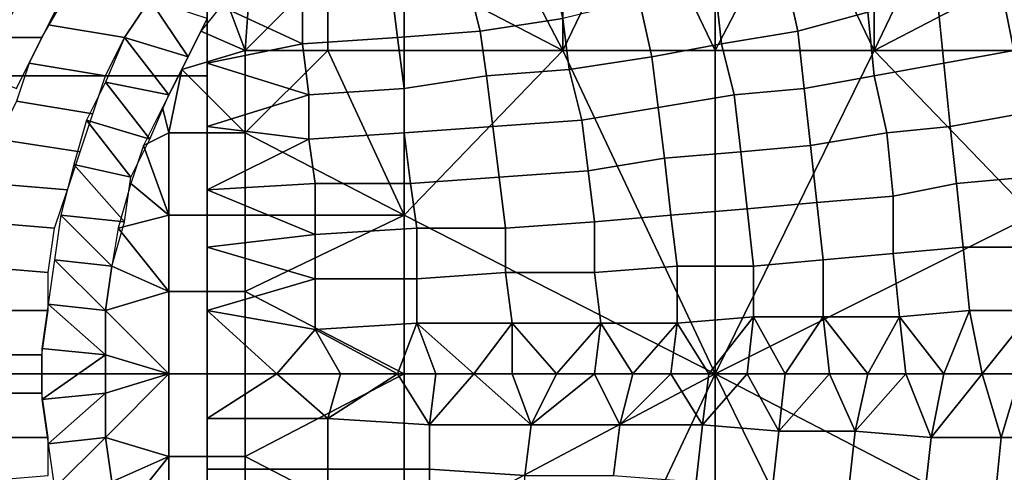
# Model space of a CAD drawing. Extents: x -0.062 to 0.114, y -0.173 to 0.042.
# Drawn here: x 0.087 to 0.102, y -0.067 to -0.06 of the extents above; entities that cross this region are included whole.
import ezdxf

# ---------------------------------------------------------------- set-up
doc = ezdxf.new("R2010")
doc.units = 0
doc.layers.add('CHROME_1', color=7, linetype='CONTINUOUS')

msp = doc.modelspace()

# ---------------------------------------------------------------- linework, layer by layer
at = {"layer": 'CHROME_1'}
for points in [[(0.0799, -0.0609, 0.0361), (0.0899, -0.0609, 0.0361), (0.0899, -0.0562, 0.0359), (0.0799, -0.0561, 0.0359)], [(0.0955, -0.0605, 0.0028), (0.0942, -0.058, 0.0025), (0.093, -0.0592, 0.0021)], [(0.0955, -0.0605, 0.0028), (0.0955, -0.058, 0.0028), (0.0942, -0.058, 0.0025)], [(0.0967, -0.058, 0.0031), (0.0955, -0.058, 0.0028), (0.0955, -0.0605, 0.0028)], [(0.0967, -0.058, 0.0031), (0.0955, -0.0605, 0.0028), (0.0979, -0.0605, 0.0035)], [(0.0979, -0.0605, 0.0035), (0.0979, -0.058, 0.0035), (0.0967, -0.058, 0.0031)], [(0.0992, -0.058, 0.0038), (0.0979, -0.058, 0.0035), (0.0979, -0.0605, 0.0035)], [(0.0992, -0.058, 0.0038), (0.0979, -0.0605, 0.0035), (0.1004, -0.0605, 0.0041)], [(0.1004, -0.0605, 0.0041), (0.1004, -0.058, 0.0041), (0.0992, -0.058, 0.0038)], [(0.1016, -0.058, 0.0044), (0.1004, -0.058, 0.0041), (0.1004, -0.0605, 0.0041)], [(0.1004, -0.0605, 0.0041), (0.1029, -0.0592, 0.0048), (0.1016, -0.058, 0.0044)], [(0.0992, -0.0602, 0.036), (0.1003, -0.0599, 0.0359), (0.1001, -0.059, 0.0359), (0.099, -0.0593, 0.0359)], [(0.0902, -0.0597, 0.0014), (0.0905, -0.0605, 0.0015), (0.0906, -0.0591, 0.0015)], [(0.0906, -0.0591, 0.0015), (0.0905, -0.0605, 0.0015), (0.0918, -0.0592, 0.0018)], [(0.0905, -0.0605, 0.0015), (0.0918, -0.0605, 0.0018), (0.0918, -0.0592, 0.0018)], [(0.093, -0.0592, 0.0021), (0.0918, -0.0592, 0.0018), (0.0918, -0.0605, 0.0018), (0.093, -0.0605, 0.0021)], [(0.093, -0.0592, 0.0021), (0.093, -0.0605, 0.0021), (0.0955, -0.0605, 0.0028)], [(0.0942, -0.0602, 0.036), (0.0955, -0.06, 0.036), (0.0953, -0.0591, 0.036), (0.094, -0.0594, 0.036)], [(0.1004, -0.0605, 0.0041), (0.1029, -0.0605, 0.0048), (0.1029, -0.0592, 0.0048)], [(0.1026, -0.0605, 0.0359), (0.1035, -0.0603, 0.0358), (0.1034, -0.0592, 0.0358), (0.1024, -0.0595, 0.0359)], [(0.098, -0.0604, 0.036), (0.0992, -0.0602, 0.036), (0.099, -0.0593, 0.0359), (0.0979, -0.0595, 0.036)], [(0.0877, -0.0595, 0.0018), (0.0874, -0.0601, 0.0017), (0.0886, -0.0603, 0.001), (0.089, -0.0597, 0.001)], [(0.0914, -0.0604, 0.0361), (0.0929, -0.0603, 0.036), (0.0928, -0.0595, 0.036), (0.0914, -0.0597, 0.036)], [(0.0929, -0.0603, 0.036), (0.0942, -0.0602, 0.036), (0.094, -0.0594, 0.036), (0.0928, -0.0595, 0.036)], [(0.0969, -0.0606, 0.036), (0.098, -0.0604, 0.036), (0.0979, -0.0595, 0.036), (0.0967, -0.0597, 0.036)], [(0.1015, -0.0607, 0.0359), (0.1026, -0.0605, 0.0359), (0.1024, -0.0595, 0.0359), (0.1014, -0.0597, 0.0359)], [(0.0873, -0.0603, 0.0016), (0.0877, -0.0596, 0.0017), (0.0869, -0.0598, 0.0041), (0.0866, -0.0603, 0.004)], [(0.0896, -0.0606, 0.0012), (0.089, -0.0597, 0.0011), (0.0886, -0.0603, 0.001)], [(0.0899, -0.06, 0.0013), (0.089, -0.0597, 0.0011), (0.0896, -0.0606, 0.0012)], [(0.0898, -0.0602, 0.0013), (0.0905, -0.0605, 0.0015), (0.0902, -0.0597, 0.0014)], [(0.0914, -0.0604, 0.0361), (0.0914, -0.0597, 0.036), (0.0899, -0.0597, 0.036)], [(0.0914, -0.0604, 0.0361), (0.0899, -0.0597, 0.036), (0.0899, -0.0607, 0.0361)], [(0.0956, -0.0608, 0.036), (0.0969, -0.0606, 0.036), (0.0967, -0.0597, 0.036), (0.0955, -0.06, 0.036)], [(0.1004, -0.0609, 0.0359), (0.1015, -0.0607, 0.0359), (0.1014, -0.0597, 0.0359), (0.1003, -0.0599, 0.0359)], [(0.0993, -0.0611, 0.036), (0.1004, -0.0609, 0.0359), (0.1003, -0.0599, 0.0359), (0.0992, -0.0602, 0.036)], [(0.0874, -0.0601, 0.0017), (0.0871, -0.0607, 0.0016), (0.0883, -0.0609, 0.0009), (0.0886, -0.0603, 0.001)], [(0.0943, -0.0609, 0.036), (0.0956, -0.0608, 0.036), (0.0955, -0.06, 0.036), (0.0942, -0.0602, 0.036)], [(0.0898, -0.0602, 0.0013), (0.0895, -0.0608, 0.0012), (0.0905, -0.0605, 0.0015)], [(0.093, -0.0611, 0.0361), (0.0943, -0.0609, 0.036), (0.0942, -0.0602, 0.036), (0.0929, -0.0603, 0.036)], [(0.0982, -0.0612, 0.036), (0.0993, -0.0611, 0.036), (0.0992, -0.0602, 0.036), (0.098, -0.0604, 0.036)], [(0.0869, -0.0611, 0.0015), (0.0873, -0.0603, 0.0016), (0.0866, -0.0603, 0.004), (0.0864, -0.0609, 0.004)], [(0.0883, -0.061, 0.0009), (0.0893, -0.0612, 0.0011), (0.0886, -0.0603, 0.001)], [(0.0893, -0.0612, 0.0011), (0.0896, -0.0606, 0.0012), (0.0886, -0.0603, 0.001)], [(0.0915, -0.0612, 0.0361), (0.0914, -0.0604, 0.0361), (0.0899, -0.0607, 0.0361)], [(0.0915, -0.0612, 0.0361), (0.093, -0.0611, 0.0361), (0.0929, -0.0603, 0.036), (0.0914, -0.0604, 0.0361)], [(0.097, -0.0614, 0.036), (0.0982, -0.0612, 0.036), (0.098, -0.0604, 0.036), (0.0969, -0.0606, 0.036)], [(0.0905, -0.0618, 0.0015), (0.0905, -0.0605, 0.0015), (0.0895, -0.0608, 0.0012)], [(0.0918, -0.0605, 0.0018), (0.0905, -0.0605, 0.0015), (0.0905, -0.0618, 0.0015)], [(0.093, -0.0631, 0.0021), (0.0918, -0.0605, 0.0018), (0.0905, -0.0618, 0.0015)], [(0.093, -0.0631, 0.0021), (0.093, -0.0605, 0.0021), (0.0918, -0.0605, 0.0018)], [(0.0955, -0.0605, 0.0028), (0.093, -0.0605, 0.0021), (0.093, -0.0631, 0.0021)], [(0.0979, -0.0656, 0.0035), (0.0955, -0.0605, 0.0028), (0.093, -0.0631, 0.0021)], [(0.0979, -0.0656, 0.0035), (0.0979, -0.0605, 0.0035), (0.0955, -0.0605, 0.0028)], [(0.0958, -0.0616, 0.036), (0.097, -0.0614, 0.036), (0.0969, -0.0606, 0.036), (0.0956, -0.0608, 0.036)], [(0.1004, -0.0605, 0.0041), (0.0979, -0.0605, 0.0035), (0.0979, -0.0656, 0.0035)], [(0.0979, -0.0656, 0.0035), (0.1029, -0.0631, 0.0048), (0.1004, -0.0605, 0.0041)], [(0.1029, -0.0631, 0.0048), (0.1029, -0.0605, 0.0048), (0.1004, -0.0605, 0.0041)], [(0.1016, -0.0617, 0.0359), (0.1027, -0.0615, 0.0359), (0.1026, -0.0605, 0.0359), (0.1015, -0.0607, 0.0359)], [(0.0871, -0.0607, 0.0016), (0.0869, -0.0613, 0.0015), (0.0881, -0.0615, 0.0008), (0.0883, -0.0609, 0.0009)], [(0.0899, -0.0607, 0.0361), (0.0899, -0.0617, 0.0361), (0.0915, -0.0612, 0.0361)], [(0.1006, -0.0618, 0.0359), (0.1016, -0.0617, 0.0359), (0.1015, -0.0607, 0.0359), (0.1004, -0.0609, 0.0359)], [(0.0799, -0.0656, 0.0361), (0.0899, -0.0656, 0.0361), (0.0899, -0.0609, 0.0361), (0.0799, -0.0609, 0.0361)], [(0.0892, -0.0614, 0.0011), (0.0893, -0.0618, 0.0011), (0.0895, -0.0608, 0.0012)], [(0.0895, -0.0608, 0.0012), (0.0893, -0.0618, 0.0011), (0.0905, -0.0618, 0.0015)], [(0.093, -0.0618, 0.0361), (0.0944, -0.0617, 0.036), (0.0943, -0.0609, 0.036), (0.093, -0.0611, 0.0361)], [(0.0944, -0.0617, 0.036), (0.0958, -0.0616, 0.036), (0.0956, -0.0608, 0.036), (0.0943, -0.0609, 0.036)], [(0.0994, -0.062, 0.036), (0.1006, -0.0618, 0.0359), (0.1004, -0.0609, 0.0359), (0.0993, -0.0611, 0.036)], [(0.089, -0.0619, 0.0011), (0.0883, -0.061, 0.0009), (0.088, -0.0616, 0.0008)], [(0.089, -0.0619, 0.0011), (0.0893, -0.0612, 0.0011), (0.0883, -0.061, 0.0009)], [(0.0915, -0.0619, 0.0361), (0.0915, -0.0612, 0.0361), (0.0899, -0.0617, 0.0361)], [(0.0915, -0.0619, 0.0361), (0.093, -0.0618, 0.0361), (0.093, -0.0611, 0.0361), (0.0915, -0.0612, 0.0361)], [(0.0971, -0.0622, 0.036), (0.0983, -0.0621, 0.036), (0.0982, -0.0612, 0.036), (0.097, -0.0614, 0.036)], [(0.0983, -0.0621, 0.036), (0.0994, -0.062, 0.036), (0.0993, -0.0611, 0.036), (0.0982, -0.0612, 0.036)], [(0.0869, -0.0613, 0.0015), (0.0866, -0.0619, 0.0015), (0.0879, -0.0621, 0.0008), (0.0881, -0.0615, 0.0008)], [(0.0893, -0.0618, 0.0011), (0.0892, -0.0614, 0.0011), (0.0889, -0.062, 0.001)], [(0.0959, -0.0624, 0.036), (0.0971, -0.0622, 0.036), (0.097, -0.0614, 0.036), (0.0958, -0.0616, 0.036)], [(0.1017, -0.0626, 0.0359), (0.1028, -0.0625, 0.0359), (0.1027, -0.0615, 0.0359), (0.1016, -0.0617, 0.0359)], [(0.0878, -0.0623, 0.0007), (0.0887, -0.0625, 0.001), (0.088, -0.0616, 0.0008)], [(0.089, -0.0619, 0.0011), (0.088, -0.0616, 0.0008), (0.0887, -0.0625, 0.001)], [(0.0945, -0.0625, 0.0361), (0.0959, -0.0624, 0.036), (0.0958, -0.0616, 0.036), (0.0944, -0.0617, 0.036)], [(0.0893, -0.0618, 0.0011), (0.0889, -0.062, 0.001), (0.0893, -0.0631, 0.0011)], [(0.0905, -0.0618, 0.0015), (0.0893, -0.0618, 0.0011), (0.0893, -0.0631, 0.0011), (0.0905, -0.0631, 0.0015)], [(0.0915, -0.0619, 0.0361), (0.0899, -0.0617, 0.0361), (0.0899, -0.0627, 0.0361)], [(0.0905, -0.0618, 0.0015), (0.0905, -0.0631, 0.0015), (0.093, -0.0631, 0.0021)], [(0.0916, -0.0626, 0.0361), (0.0931, -0.0626, 0.0361), (0.093, -0.0618, 0.0361), (0.0915, -0.0619, 0.0361)], [(0.0931, -0.0626, 0.0361), (0.0945, -0.0625, 0.0361), (0.0944, -0.0617, 0.036), (0.093, -0.0618, 0.0361)], [(0.0995, -0.0629, 0.036), (0.1007, -0.0628, 0.036), (0.1006, -0.0618, 0.0359), (0.0994, -0.062, 0.036)], [(0.1007, -0.0628, 0.036), (0.1017, -0.0626, 0.0359), (0.1016, -0.0617, 0.0359), (0.1006, -0.0618, 0.0359)], [(0.0866, -0.0619, 0.0015), (0.0865, -0.0626, 0.0014), (0.0877, -0.0627, 0.0007), (0.0879, -0.0621, 0.0008)], [(0.0889, -0.062, 0.001), (0.0887, -0.0626, 0.001), (0.0893, -0.0631, 0.0011)], [(0.0916, -0.0626, 0.0361), (0.0915, -0.0619, 0.0361), (0.0899, -0.0627, 0.0361)], [(0.0984, -0.063, 0.036), (0.0995, -0.0629, 0.036), (0.0994, -0.062, 0.036), (0.0983, -0.0621, 0.036)], [(0.0972, -0.0631, 0.036), (0.0984, -0.063, 0.036), (0.0983, -0.0621, 0.036), (0.0971, -0.0622, 0.036)], [(0.0878, -0.0623, 0.0007), (0.0876, -0.0631, 0.0007), (0.0886, -0.0632, 0.0009)], [(0.0886, -0.0632, 0.0009), (0.0887, -0.0625, 0.001), (0.0878, -0.0623, 0.0007)], [(0.096, -0.0632, 0.036), (0.0972, -0.0631, 0.036), (0.0971, -0.0622, 0.036), (0.0959, -0.0624, 0.036)], [(0.0946, -0.0633, 0.0361), (0.096, -0.0632, 0.036), (0.0959, -0.0624, 0.036), (0.0945, -0.0625, 0.0361)], [(0.0865, -0.0626, 0.0014), (0.0863, -0.0632, 0.0014), (0.0875, -0.0633, 0.0007), (0.0877, -0.0627, 0.0007)], [(0.0887, -0.0626, 0.001), (0.0885, -0.0633, 0.0009), (0.0893, -0.0631, 0.0011)], [(0.0916, -0.0634, 0.0361), (0.0916, -0.0626, 0.0361), (0.0899, -0.0627, 0.0361)], [(0.0916, -0.0634, 0.0361), (0.0932, -0.0633, 0.0361), (0.0931, -0.0626, 0.0361), (0.0916, -0.0626, 0.0361)], [(0.0932, -0.0633, 0.0361), (0.0946, -0.0633, 0.0361), (0.0945, -0.0625, 0.0361), (0.0931, -0.0626, 0.0361)], [(0.1007, -0.0637, 0.036), (0.1018, -0.0636, 0.0359), (0.1017, -0.0626, 0.0359), (0.1007, -0.0628, 0.036)], [(0.1018, -0.0636, 0.0359), (0.1028, -0.0636, 0.0359), (0.1028, -0.0625, 0.0359), (0.1017, -0.0626, 0.0359)], [(0.0899, -0.0627, 0.0361), (0.0899, -0.0636, 0.0361), (0.0916, -0.0634, 0.0361)], [(0.0985, -0.0639, 0.036), (0.0996, -0.0638, 0.036), (0.0995, -0.0629, 0.036), (0.0984, -0.063, 0.036)], [(0.0996, -0.0638, 0.036), (0.1007, -0.0637, 0.036), (0.1007, -0.0628, 0.036), (0.0995, -0.0629, 0.036)], [(0.0973, -0.0639, 0.036), (0.0985, -0.0639, 0.036), (0.0984, -0.063, 0.036), (0.0972, -0.0631, 0.036)], [(0.0863, -0.0632, 0.0014), (0.0862, -0.0639, 0.0013), (0.0874, -0.064, 0.0006), (0.0875, -0.0633, 0.0007)], [(0.0875, -0.0638, 0.0006), (0.0884, -0.0639, 0.0009), (0.0876, -0.0631, 0.0007)], [(0.0876, -0.0631, 0.0007), (0.0884, -0.0639, 0.0009), (0.0886, -0.0632, 0.0009)], [(0.0885, -0.0633, 0.0009), (0.0893, -0.0643, 0.0011), (0.0893, -0.0631, 0.0011)], [(0.0905, -0.0631, 0.0015), (0.0893, -0.0631, 0.0011), (0.0893, -0.0643, 0.0011), (0.0905, -0.0643, 0.0015)], [(0.093, -0.0631, 0.0021), (0.0905, -0.0631, 0.0015), (0.0905, -0.0643, 0.0015)], [(0.0905, -0.0643, 0.0015), (0.093, -0.0656, 0.0021), (0.093, -0.0631, 0.0021)], [(0.093, -0.0631, 0.0021), (0.093, -0.0656, 0.0021), (0.0979, -0.0656, 0.0035)], [(0.0946, -0.064, 0.0361), (0.096, -0.064, 0.0361), (0.096, -0.0632, 0.036), (0.0946, -0.0633, 0.0361)], [(0.096, -0.064, 0.0361), (0.0973, -0.0639, 0.036), (0.0972, -0.0631, 0.036), (0.096, -0.0632, 0.036)], [(0.0979, -0.0656, 0.0035), (0.1029, -0.0656, 0.0048), (0.1029, -0.0631, 0.0048)], [(0.0885, -0.0633, 0.0009), (0.0884, -0.0639, 0.0009), (0.0893, -0.0643, 0.0011)], [(0.0916, -0.0641, 0.0361), (0.0932, -0.0641, 0.0361), (0.0932, -0.0633, 0.0361), (0.0916, -0.0634, 0.0361)], [(0.0932, -0.0641, 0.0361), (0.0946, -0.064, 0.0361), (0.0946, -0.0633, 0.0361), (0.0932, -0.0633, 0.0361)], [(0.0916, -0.0634, 0.0361), (0.0899, -0.0636, 0.0361), (0.0916, -0.0641, 0.0361)], [(0.0899, -0.0646, 0.0361), (0.0916, -0.0641, 0.0361), (0.0899, -0.0636, 0.0361)], [(0.0996, -0.0647, 0.036), (0.1008, -0.0647, 0.036), (0.1007, -0.0637, 0.036), (0.0996, -0.0638, 0.036)], [(0.1008, -0.0647, 0.036), (0.1019, -0.0646, 0.0359), (0.1018, -0.0636, 0.0359), (0.1007, -0.0637, 0.036)], [(0.1019, -0.0646, 0.0359), (0.1029, -0.0646, 0.0359), (0.1028, -0.0636, 0.0359), (0.1018, -0.0636, 0.0359)], [(0.0883, -0.0646, 0.0009), (0.0875, -0.0638, 0.0006), (0.0874, -0.0645, 0.0006)], [(0.0883, -0.0646, 0.0009), (0.0884, -0.0639, 0.0009), (0.0875, -0.0638, 0.0006)], [(0.0985, -0.0647, 0.036), (0.0996, -0.0647, 0.036), (0.0996, -0.0638, 0.036), (0.0985, -0.0639, 0.036)], [(0.0862, -0.0639, 0.0013), (0.0861, -0.0646, 0.0013), (0.0874, -0.0646, 0.0006), (0.0874, -0.064, 0.0006)], [(0.0883, -0.0646, 0.0009), (0.0893, -0.0643, 0.0011), (0.0884, -0.0639, 0.0009)], [(0.0932, -0.0648, 0.0361), (0.0947, -0.0648, 0.0361), (0.0946, -0.064, 0.0361), (0.0932, -0.0641, 0.0361)], [(0.0947, -0.0648, 0.0361), (0.0961, -0.0648, 0.0361), (0.096, -0.064, 0.0361), (0.0946, -0.064, 0.0361)], [(0.0961, -0.0648, 0.0361), (0.0973, -0.0648, 0.036), (0.0973, -0.0639, 0.036), (0.096, -0.064, 0.0361)], [(0.0973, -0.0648, 0.036), (0.0985, -0.0647, 0.036), (0.0985, -0.0639, 0.036), (0.0973, -0.0639, 0.036)], [(0.0916, -0.0649, 0.0361), (0.0916, -0.0641, 0.0361), (0.0899, -0.0646, 0.0361)], [(0.0916, -0.0649, 0.0361), (0.0932, -0.0648, 0.0361), (0.0932, -0.0641, 0.0361), (0.0916, -0.0641, 0.0361)], [(0.0883, -0.0646, 0.0009), (0.0893, -0.0656, 0.0011), (0.0893, -0.0643, 0.0011)], [(0.0905, -0.0643, 0.0015), (0.0893, -0.0643, 0.0011), (0.0893, -0.0656, 0.0011), (0.0905, -0.0656, 0.0015)], [(0.0905, -0.0643, 0.0015), (0.0905, -0.0656, 0.0015), (0.093, -0.0656, 0.0021)], [(0.0861, -0.0646, 0.0013), (0.0861, -0.0653, 0.0013), (0.0873, -0.0653, 0.0006), (0.0874, -0.0646, 0.0006)], [(0.0883, -0.0653, 0.0009), (0.0874, -0.0645, 0.0006), (0.0873, -0.0652, 0.0006)], [(0.0883, -0.0653, 0.0009), (0.0883, -0.0646, 0.0009), (0.0874, -0.0645, 0.0006)], [(0.0883, -0.0653, 0.0009), (0.0893, -0.0656, 0.0011), (0.0883, -0.0646, 0.0009)], [(0.0899, -0.0646, 0.0361), (0.0899, -0.0656, 0.0361), (0.091, -0.0656, 0.0361)], [(0.0916, -0.0649, 0.0361), (0.0899, -0.0646, 0.0361), (0.091, -0.0656, 0.0361)], [(0.1008, -0.0647, 0.036), (0.1015, -0.0656, 0.0359), (0.1019, -0.0646, 0.0359)], [(0.1021, -0.0656, 0.0359), (0.1019, -0.0646, 0.0359), (0.1015, -0.0656, 0.0359)], [(0.1019, -0.0646, 0.0359), (0.1021, -0.0656, 0.0359), (0.1029, -0.0646, 0.0359)], [(0.1021, -0.0656, 0.0359), (0.1027, -0.0656, 0.0359), (0.1029, -0.0646, 0.0359)], [(0.0985, -0.0647, 0.036), (0.0973, -0.0648, 0.036), (0.0978, -0.0656, 0.036)], [(0.0984, -0.0656, 0.036), (0.0985, -0.0647, 0.036), (0.0978, -0.0656, 0.036)], [(0.0984, -0.0656, 0.036), (0.099, -0.0656, 0.036), (0.0985, -0.0647, 0.036)], [(0.099, -0.0656, 0.036), (0.0996, -0.0647, 0.036), (0.0985, -0.0647, 0.036)], [(0.0997, -0.0656, 0.036), (0.0996, -0.0647, 0.036), (0.099, -0.0656, 0.036)], [(0.0996, -0.0647, 0.036), (0.1003, -0.0656, 0.036), (0.1008, -0.0647, 0.036)], [(0.1003, -0.0656, 0.036), (0.0996, -0.0647, 0.036), (0.0997, -0.0656, 0.036)], [(0.1008, -0.0647, 0.036), (0.1003, -0.0656, 0.036), (0.1009, -0.0656, 0.036)], [(0.1008, -0.0647, 0.036), (0.1009, -0.0656, 0.036), (0.1015, -0.0656, 0.0359)], [(0.0916, -0.0649, 0.0361), (0.091, -0.0656, 0.0361), (0.092, -0.0656, 0.0361)], [(0.0932, -0.0648, 0.0361), (0.0916, -0.0649, 0.0361), (0.0929, -0.0656, 0.0361)], [(0.092, -0.0656, 0.0361), (0.0929, -0.0656, 0.0361), (0.0916, -0.0649, 0.0361)], [(0.0932, -0.0648, 0.0361), (0.0929, -0.0656, 0.0361), (0.0935, -0.0656, 0.0361)], [(0.0935, -0.0656, 0.0361), (0.0941, -0.0656, 0.0361), (0.0932, -0.0648, 0.0361)], [(0.0932, -0.0648, 0.0361), (0.0941, -0.0656, 0.0361), (0.0947, -0.0648, 0.0361)], [(0.0947, -0.0648, 0.0361), (0.0941, -0.0656, 0.0361), (0.0947, -0.0656, 0.0361)], [(0.0947, -0.0648, 0.0361), (0.0947, -0.0656, 0.0361), (0.0954, -0.0656, 0.0361)], [(0.0947, -0.0648, 0.0361), (0.0954, -0.0656, 0.0361), (0.0961, -0.0648, 0.0361)], [(0.0961, -0.0648, 0.0361), (0.0954, -0.0656, 0.0361), (0.096, -0.0656, 0.0361)], [(0.0961, -0.0648, 0.0361), (0.096, -0.0656, 0.0361), (0.0966, -0.0656, 0.036)], [(0.0961, -0.0648, 0.0361), (0.0966, -0.0656, 0.036), (0.0973, -0.0648, 0.036)], [(0.0972, -0.0656, 0.036), (0.0973, -0.0648, 0.036), (0.0966, -0.0656, 0.036)], [(0.0973, -0.0648, 0.036), (0.0972, -0.0656, 0.036), (0.0978, -0.0656, 0.036)], [(0.0873, -0.0652, 0.0006), (0.0873, -0.066, 0.0006), (0.0883, -0.0653, 0.0009)], [(0.0861, -0.0653, 0.0013), (0.0861, -0.0659, 0.0013), (0.0873, -0.0659, 0.0006), (0.0873, -0.0653, 0.0006)], [(0.0873, -0.066, 0.0006), (0.0883, -0.0659, 0.0009), (0.0883, -0.0653, 0.0009)], [(0.0893, -0.0656, 0.0011), (0.0883, -0.0653, 0.0009), (0.0883, -0.0659, 0.0009)], [(0.0799, -0.0703, 0.0361), (0.0899, -0.0703, 0.0361), (0.0899, -0.0656, 0.0361), (0.0799, -0.0656, 0.0361)], [(0.0893, -0.0656, 0.0011), (0.0883, -0.0659, 0.0009), (0.0883, -0.0666, 0.0009)], [(0.0893, -0.0669, 0.0011), (0.0893, -0.0656, 0.0011), (0.0883, -0.0666, 0.0009)], [(0.0905, -0.0656, 0.0015), (0.0893, -0.0656, 0.0011), (0.0893, -0.0669, 0.0011), (0.0905, -0.0669, 0.0015)], [(0.091, -0.0656, 0.0361), (0.0899, -0.0663, 0.0361), (0.0918, -0.0663, 0.0361)], [(0.091, -0.0656, 0.0361), (0.0899, -0.0656, 0.0361), (0.0899, -0.0663, 0.0361)], [(0.093, -0.0656, 0.0021), (0.0905, -0.0656, 0.0015), (0.0905, -0.0669, 0.0015)], [(0.0905, -0.0669, 0.0015), (0.093, -0.0682, 0.0021), (0.093, -0.0656, 0.0021)], [(0.0918, -0.0663, 0.0361), (0.092, -0.0656, 0.0361), (0.091, -0.0656, 0.0361)], [(0.092, -0.0656, 0.0361), (0.0918, -0.0663, 0.0361), (0.0929, -0.0656, 0.0361)], [(0.0929, -0.0656, 0.0361), (0.0918, -0.0663, 0.0361), (0.0934, -0.0664, 0.0361)], [(0.0935, -0.0656, 0.0361), (0.0929, -0.0656, 0.0361), (0.0934, -0.0664, 0.0361)], [(0.0979, -0.0656, 0.0035), (0.093, -0.0656, 0.0021), (0.093, -0.0682, 0.0021)], [(0.0979, -0.0656, 0.0035), (0.093, -0.0682, 0.0021), (0.0955, -0.0707, 0.0028)], [(0.0941, -0.0656, 0.0361), (0.0934, -0.0664, 0.0361), (0.095, -0.0664, 0.0361)], [(0.0934, -0.0664, 0.0361), (0.0941, -0.0656, 0.0361), (0.0935, -0.0656, 0.0361)], [(0.0947, -0.0656, 0.0361), (0.0941, -0.0656, 0.0361), (0.095, -0.0664, 0.0361)], [(0.095, -0.0664, 0.0361), (0.0954, -0.0656, 0.0361), (0.0947, -0.0656, 0.0361)], [(0.096, -0.0656, 0.0361), (0.0954, -0.0656, 0.0361), (0.095, -0.0664, 0.0361)], [(0.096, -0.0656, 0.0361), (0.095, -0.0664, 0.0361), (0.0964, -0.0664, 0.036)], [(0.0955, -0.0707, 0.0028), (0.0979, -0.0707, 0.0035), (0.0979, -0.0656, 0.0035)], [(0.0964, -0.0664, 0.036), (0.0966, -0.0656, 0.036), (0.096, -0.0656, 0.0361)], [(0.0964, -0.0664, 0.036), (0.0972, -0.0656, 0.036), (0.0966, -0.0656, 0.036)], [(0.0972, -0.0656, 0.036), (0.0964, -0.0664, 0.036), (0.0977, -0.0664, 0.036)], [(0.0977, -0.0664, 0.036), (0.0978, -0.0656, 0.036), (0.0972, -0.0656, 0.036)], [(0.0984, -0.0656, 0.036), (0.0978, -0.0656, 0.036), (0.0977, -0.0664, 0.036)], [(0.0977, -0.0664, 0.036), (0.0989, -0.0665, 0.036), (0.0984, -0.0656, 0.036)], [(0.0979, -0.0656, 0.0035), (0.0979, -0.0707, 0.0035), (0.1004, -0.0707, 0.0041)], [(0.1029, -0.0682, 0.0048), (0.1029, -0.0656, 0.0048), (0.0979, -0.0656, 0.0035)], [(0.0979, -0.0656, 0.0035), (0.1004, -0.0707, 0.0041), (0.1029, -0.0682, 0.0048)], [(0.0984, -0.0656, 0.036), (0.0989, -0.0665, 0.036), (0.099, -0.0656, 0.036)], [(0.0989, -0.0665, 0.036), (0.0997, -0.0656, 0.036), (0.099, -0.0656, 0.036)], [(0.0989, -0.0665, 0.036), (0.1001, -0.0665, 0.036), (0.0997, -0.0656, 0.036)], [(0.1003, -0.0656, 0.036), (0.0997, -0.0656, 0.036), (0.1001, -0.0665, 0.036)], [(0.1009, -0.0656, 0.036), (0.1003, -0.0656, 0.036), (0.1001, -0.0665, 0.036)], [(0.1009, -0.0656, 0.036), (0.1001, -0.0665, 0.036), (0.1013, -0.0666, 0.0359)], [(0.1015, -0.0656, 0.0359), (0.1009, -0.0656, 0.036), (0.1013, -0.0666, 0.0359)], [(0.1013, -0.0666, 0.0359), (0.1021, -0.0656, 0.0359), (0.1015, -0.0656, 0.0359)], [(0.1024, -0.0666, 0.0359), (0.1021, -0.0656, 0.0359), (0.1013, -0.0666, 0.0359)], [(0.1024, -0.0666, 0.0359), (0.1027, -0.0656, 0.0359), (0.1021, -0.0656, 0.0359)], [(0.1024, -0.0666, 0.0359), (0.1034, -0.0666, 0.0359), (0.1027, -0.0656, 0.0359)], [(0.0861, -0.0659, 0.0013), (0.0861, -0.0666, 0.0013), (0.0874, -0.0666, 0.0006), (0.0873, -0.0659, 0.0006)], [(0.0873, -0.066, 0.0006), (0.0874, -0.0667, 0.0006), (0.0883, -0.0659, 0.0009)], [(0.0883, -0.0666, 0.0009), (0.0883, -0.0659, 0.0009), (0.0874, -0.0667, 0.0006)], [(0.0918, -0.0671, 0.0361), (0.0918, -0.0663, 0.0361), (0.0899, -0.0663, 0.0361), (0.0899, -0.0671, 0.0361)], [(0.0934, -0.0671, 0.0361), (0.0934, -0.0664, 0.0361), (0.0918, -0.0663, 0.0361), (0.0918, -0.0671, 0.0361)], [(0.0949, -0.0672, 0.0361), (0.095, -0.0664, 0.0361), (0.0934, -0.0664, 0.0361), (0.0934, -0.0671, 0.0361)], [(0.0963, -0.0672, 0.036), (0.0964, -0.0664, 0.036), (0.095, -0.0664, 0.0361), (0.0949, -0.0672, 0.0361)], [(0.0976, -0.0673, 0.036), (0.0977, -0.0664, 0.036), (0.0964, -0.0664, 0.036), (0.0963, -0.0672, 0.036)], [(0.0988, -0.0674, 0.036), (0.0989, -0.0665, 0.036), (0.0977, -0.0664, 0.036), (0.0976, -0.0673, 0.036)], [(0.0861, -0.0666, 0.0013), (0.0862, -0.0673, 0.0013), (0.0874, -0.0672, 0.0006), (0.0874, -0.0666, 0.0006)], [(0.0883, -0.0666, 0.0009), (0.0874, -0.0667, 0.0006), (0.0875, -0.0674, 0.0006)], [(0.0875, -0.0674, 0.0006), (0.0884, -0.0673, 0.0009), (0.0883, -0.0666, 0.0009)], [(0.0884, -0.0673, 0.0009), (0.0893, -0.0669, 0.0011), (0.0883, -0.0666, 0.0009)], [(0.1, -0.0674, 0.036), (0.1001, -0.0665, 0.036), (0.0989, -0.0665, 0.036), (0.0988, -0.0674, 0.036)], [(0.1012, -0.0675, 0.0359), (0.1013, -0.0666, 0.0359), (0.1001, -0.0665, 0.036), (0.1, -0.0674, 0.036)], [(0.1023, -0.0676, 0.0359), (0.1024, -0.0666, 0.0359), (0.1013, -0.0666, 0.0359), (0.1012, -0.0675, 0.0359)], [(0.1033, -0.0677, 0.0359), (0.1034, -0.0666, 0.0359), (0.1024, -0.0666, 0.0359), (0.1023, -0.0676, 0.0359)], [(0.0885, -0.0679, 0.0009), (0.0893, -0.0669, 0.0011), (0.0884, -0.0673, 0.0009)], [(0.0885, -0.0679, 0.0009), (0.0893, -0.0682, 0.0011), (0.0893, -0.0669, 0.0011)], [(0.0905, -0.0669, 0.0015), (0.0893, -0.0669, 0.0011), (0.0893, -0.0682, 0.0011), (0.0905, -0.0682, 0.0015)], [(0.0905, -0.0669, 0.0015), (0.0905, -0.0682, 0.0015), (0.093, -0.0682, 0.0021)], [(0.0918, -0.0678, 0.0361), (0.0918, -0.0671, 0.0361), (0.0899, -0.0671, 0.0361), (0.0899, -0.0678, 0.0361)], [(0.0934, -0.0679, 0.0361), (0.0934, -0.0671, 0.0361), (0.0918, -0.0671, 0.0361), (0.0918, -0.0678, 0.0361)], [(0.0949, -0.068, 0.0361), (0.0949, -0.0672, 0.0361), (0.0934, -0.0671, 0.0361), (0.0934, -0.0679, 0.0361)]]:
    msp.add_3dface(points, dxfattribs=at)

doc.saveas('drawing.dxf')
